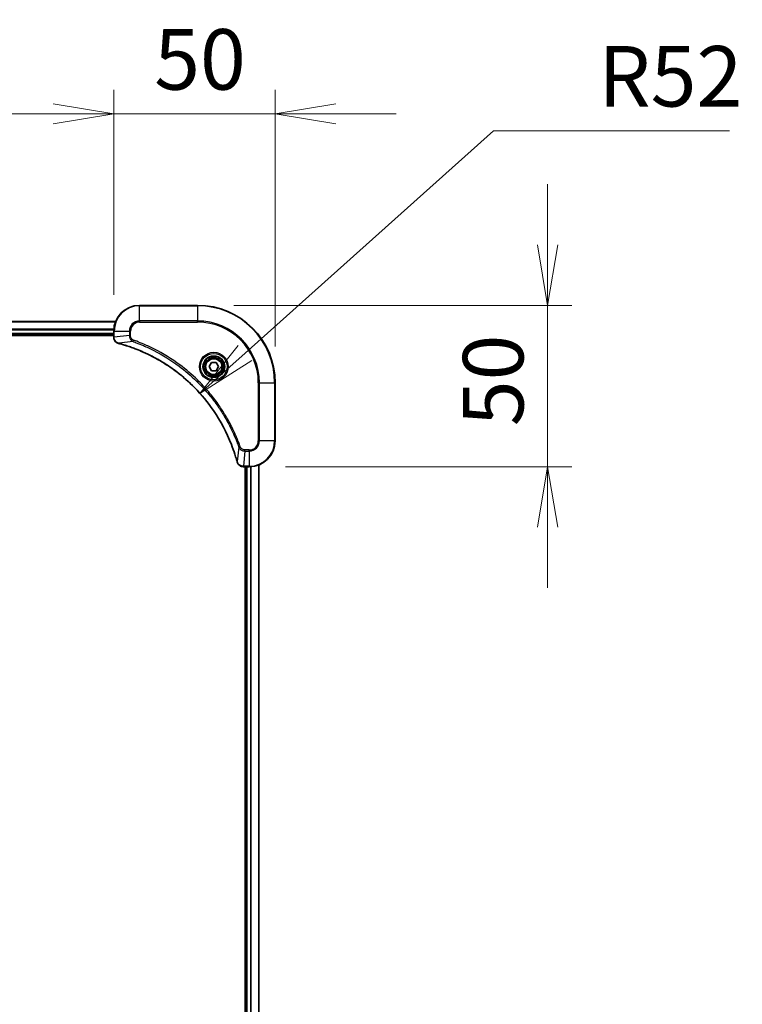
# Model space of a CAD drawing. Units: millimetres. Extents: x 0 to 12376, y 0 to 2108.
# Drawn here: x 2711 to 2935, y 980 to 1285 of the extents above; entities that cross this region are included whole.
import ezdxf

# ---------------------------------------------------------------- set-up
doc = ezdxf.new("R2010")
doc.units = ezdxf.units.MM
for name, color, linetype, lineweight in [('Dimension (ISO)', 7, 'Continuous', 18), ('Dimension (ISO) @ 1', 7, 'Continuous', 18), ('Visible (ISO)', 7, 'Continuous', 35), ('Visible Narrow (ISO)', 7, 'Continuous', 25)]:
    doc.layers.add(name, color=color, linetype=linetype, lineweight=lineweight)
doc.styles.add('Note Text (TK)', font='MS PGothic.ttf')
doc.dimstyles.new('Default - Method 1b (TK)', dxfattribs={"dimscale": 5.5, "dimtxt": 2.5, "dimasz": 2.5, "dimexe": 1, "dimexo": 1.5, "dimgap": 1, "dimtad": 1, "dimtoh": 1, "dimrnd": 1e-08, "dimdsep": 46, "dimtxsty": 'Note Text (TK)', "dimblk": 'OPEN', "dimcen": 0.09, "dimdle": 5, "dimclrd": 100, "dimclre": 100, "dimclrt": 7, "dimadec": 1, "dimazin": 1, "dimtfac": 1, "dimtmove": 0, "dimatfit": 3, "dimldrblk": 'OPEN', "dimfxl": 1, "dimtolj": 1, "dimlwd": -1, "dimlwe": -1, "dimarcsym": 0})

# ---------------------------------------------------------------- blocks, each defined once
blk = doc.blocks.new('_Open')
at = {"color": 0, "linetype": 'ByBlock', "lineweight": -2}
for p, q in [((-1, 0.167), (0, 0)), ((-1, -0.167), (0, 0)), ((0, 0), (-1, 0))]:
    blk.add_line(p, q, dxfattribs=at)
blk = doc.blocks.new('*D40')
at = {"layer": 'Defpoints', "color": 0}
for p in [(2790.31, 1256.11), (2740.31, 1188.78), (2790.31, 1172.78)]:
    blk.add_point(p, dxfattribs=at)
at = {"layer": 'Dimension (ISO)', "color": 100}
for p, q in [((2740.31, 1200.03), (2740.31, 1263.61)), ((2790.31, 1184.03), (2790.31, 1263.61)), ((2721.56, 1256.11), (2702.81, 1256.11)), ((2740.31, 1256.11), (2790.31, 1256.11)), ((2809.06, 1256.11), (2827.81, 1256.11))]:
    blk.add_line(p, q, dxfattribs=at)
at = {"layer": 'Dimension (ISO)', "color": 100, "xscale": 18.75, "yscale": 18.75, "zscale": 18.75}
blk.add_blockref('_Open', (2740.31, 1256.11), dxfattribs=at)
at = {"layer": 'Dimension (ISO)', "color": 100, "xscale": 18.75, "yscale": 18.75, "zscale": 18.75, "rotation": 180}
blk.add_blockref('_Open', (2790.31, 1256.11), dxfattribs=at)
at = {"layer": 'Dimension (ISO)', "color": 7, "insert": (2752.84, 1272.99), "char_height": 18.75, "attachment_point": 4, "style": 'Note Text (TK)'}
blk.add_mtext('\\A1;50', dxfattribs=at)
blk = doc.blocks.new('*D41')
at = {"layer": 'Defpoints', "color": 0}
for p in [(2766.31, 1196.78), (2782.31, 1146.78), (2874.7, 1146.78)]:
    blk.add_point(p, dxfattribs=at)
at = {"layer": 'Dimension (ISO)', "color": 100}
for p, q in [((2874.7, 1215.53), (2874.7, 1234.28)), ((2777.56, 1196.78), (2882.2, 1196.78)), ((2874.7, 1196.78), (2874.7, 1146.78)), ((2793.56, 1146.78), (2882.2, 1146.78)), ((2874.7, 1128.03), (2874.7, 1109.28))]:
    blk.add_line(p, q, dxfattribs=at)
at = {"layer": 'Dimension (ISO)', "color": 100, "xscale": 18.75, "yscale": 18.75, "zscale": 18.75}
for p, rotation in [((2874.7, 1196.78), 270), ((2874.7, 1146.78), 90)]:
    blk.add_blockref('_Open', p, dxfattribs=dict(at, rotation=rotation))
at = {"layer": 'Dimension (ISO)', "color": 7, "insert": (2857.83, 1159.32), "char_height": 18.75, "attachment_point": 4, "rotation": 90, "style": 'Note Text (TK)'}
blk.add_mtext('\\A1;50', dxfattribs=at)
blk = doc.blocks.new('*D42')
at = {"layer": 'Defpoints', "color": 0}
for p in [(2767.03, 1169.48), (2728.31, 1134.78)]:
    blk.add_point(p, dxfattribs=at)
at = {"layer": 'Dimension (ISO)', "color": 100}
for p, q in [((2857.89, 1250.89), (2781, 1182)), ((2931.04, 1250.89), (2857.89, 1250.89))]:
    blk.add_line(p, q, dxfattribs=at)
at = {"layer": 'Dimension (ISO)', "color": 100, "xscale": 18.75, "yscale": 18.75, "zscale": 18.75, "rotation": 221.860290105997}
blk.add_blockref('_Open', (2767.03, 1169.48), dxfattribs=at)
at = {"layer": 'Dimension (ISO)', "color": 7, "insert": (2890.35, 1267.76), "char_height": 18.75, "attachment_point": 4, "style": 'Note Text (TK)'}
blk.add_mtext('\\A1;R52', dxfattribs=at)

msp = doc.modelspace()

# ---------------------------------------------------------------- linework, layer by layer
at = {"layer": 'Visible (ISO)'}
for p, q in [((2766.3055, 1196.7835), (2748.3055, 1196.7835)), ((2740.8893, 1191.7835), (2471.7217, 1191.7835)), ((2472.3055, 1187.7835), (2740.3055, 1187.7835)), ((2472.3055, 1187.4835), (2740.3055, 1187.4835)), ((2740.3055, 1188.7835), (2740.3055, 1186.9525)), ((2740.3055, 1186.9525), (2740.3055, 1186.9372)), ((2769.8621, 1177.7835), (2770.5838, 1179.0335)), ((2770.5838, 1176.5335), (2769.8621, 1177.7835)), ((2770.5838, 1179.0335), (2772.0272, 1179.0335)), ((2772.0272, 1179.0335), (2772.7489, 1177.7835)), ((2772.7489, 1177.7835), (2772.0272, 1176.5335)), ((2772.0272, 1176.5335), (2770.5838, 1176.5335)), ((2790.3055, 1154.7835), (2790.3055, 1172.7835)), ((2785.3055, 738.1997), (2785.3055, 1147.3673)), ((2780.4591, 1146.7835), (2780.4745, 1146.7835)), ((2780.4745, 1146.7835), (2782.3055, 1146.7835)), ((2781.0055, 1146.7835), (2781.0055, 738.7835)), ((2781.3055, 1146.7835), (2781.3055, 738.7835))]:
    msp.add_line(p, q, dxfattribs=at)
for radius in [3.25, 2.75]:
    msp.add_circle((2771.3055, 1177.7835), radius, dxfattribs=at)
for centre, radius, start, end in [((2748.3055, 1188.7835), 8, 90, 180), ((2766.3055, 1172.7835), 24, 0, 90), ((2782.3055, 1154.7835), 8, 270, 0)]:
    msp.add_arc(centre, radius, start, end, dxfattribs=at)
for points, knots in [([(2740.3055, 1186.9372), (2740.3055, 1186.6766), (2740.3571, 1186.4161), (2740.5602, 1185.923), (2740.7164, 1185.6926), (2741.0619, 1185.3569), (2741.235, 1185.235), (2741.5391, 1185.0852), (2741.6616, 1185.0392), (2741.787, 1185.0055)], [-0.196787795, -0.196787795, -0.196787795, -0.196787795, -0.138164041, -0.138164041, -0.076757801, -0.076757801, -0.029522231, -0.029522231, 0, 0, 0, 0]), ([(2741.787, 1185.0055), (2741.799, 1185.0023), (2741.811, 1184.9991), (2741.8351, 1184.9926), (2741.8472, 1184.9893), (2741.8593, 1184.9861)], [0.00000000006, 0.00000000006, 0.00000000006, 0.00000000006, 0.00379309206, 0.00379309206, 0.00758618406, 0.00758618406, 0.00758618406, 0.00758618406]), ([(2741.8593, 1184.9861), (2742.068, 1184.9297), (2742.2764, 1184.8721), (2742.6836, 1184.7567), (2742.8824, 1184.699), (2743.4848, 1184.5205), (2743.8873, 1184.3959), (2744.8094, 1184.098), (2745.328, 1183.9215), (2746.3382, 1183.5595), (2746.8301, 1183.3749), (2748.0416, 1182.8989), (2748.7578, 1182.5989), (2750.3887, 1181.8723), (2751.2986, 1181.4348), (2753.3604, 1180.3684), (2754.5029, 1179.7215), (2757.0708, 1178.1364), (2758.4781, 1177.169), (2761.7807, 1174.6508), (2763.6219, 1173.0293), (2767.4924, 1169.1025), (2769.4513, 1166.7277), (2773.4411, 1160.9115), (2775.3163, 1157.3639), (2777.1478, 1152.6598), (2777.5027, 1151.6586), (2777.9999, 1150.1064), (2778.1644, 1149.5625), (2778.3841, 1148.7902), (2778.4469, 1148.564), (2778.5081, 1148.3373)], [0, 0, 0, 0, 0.06549657, 0.06549657, 0.12817861, 0.12817861, 0.2557943, 0.2557943, 0.42169471, 0.42169471, 0.58081118, 0.58081118, 0.81593963, 0.81593963, 1.12160661, 1.12160661, 1.51897368, 1.51897368, 2.03555087, 2.03555087, 2.7767893, 2.7767893, 3.70555522, 3.70555522, 4.91295092, 4.91295092, 5.23453446, 5.23453446, 5.40661912, 5.40661912, 5.47772979, 5.47772979, 5.47772979, 5.47772979]), ([(2778.5081, 1148.3373), (2778.5113, 1148.3252), (2778.5146, 1148.3131), (2778.5211, 1148.289), (2778.5243, 1148.277), (2778.5275, 1148.265)], [0, 0, 0, 0, 0.003793092, 0.003793092, 0.007586184, 0.007586184, 0.007586184, 0.007586184]), ([(2778.5275, 1148.265), (2778.5756, 1148.0861), (2778.6488, 1147.9132), (2778.8983, 1147.498), (2779.1104, 1147.2768), (2779.6842, 1146.8995), (2780.0713, 1146.7835), (2780.4591, 1146.7835)], [-0.196787795, -0.196787795, -0.196787795, -0.196787795, -0.154661595, -0.154661595, -0.087259675, -0.087259675, 0, 0, 0, 0])]:
    msp.add_open_spline(points, degree=3, knots=knots, dxfattribs=at)
at = {"layer": 'Visible Narrow (ISO)'}
for p, q in [((2748.3055, 1196.6371), (2748.3055, 1196.7835)), ((2748.3055, 1196.6371), (2766.3055, 1196.6371)), ((2748.3055, 1191.93), (2748.3055, 1196.6371)), ((2766.3055, 1196.6371), (2766.3055, 1196.7835)), ((2766.3055, 1196.6371), (2766.3055, 1191.93)), ((2471.7495, 1191.714), (2740.8616, 1191.714)), ((2748.3055, 1191.93), (2748.3055, 1191.5764)), ((2766.3055, 1191.93), (2748.3055, 1191.93)), ((2748.3055, 1191.5764), (2766.3055, 1191.5764)), ((2766.3055, 1191.5764), (2766.3055, 1191.93)), ((2740.3273, 1189.3735), (2472.2837, 1189.3735)), ((2472.2974, 1189.143), (2740.3136, 1189.143)), ((2740.3055, 1188.0835), (2472.3055, 1188.0835)), ((2740.3055, 1188.7835), (2740.452, 1188.7835)), ((2740.452, 1186.9525), (2740.3055, 1186.9525)), ((2740.452, 1186.9525), (2740.452, 1188.7835)), ((2740.452, 1188.7835), (2745.1591, 1188.7835)), ((2745.1591, 1187.4464), (2740.452, 1186.9525)), ((2745.1591, 1188.7835), (2745.1591, 1187.4464)), ((2745.1591, 1188.7835), (2745.5126, 1188.7835)), ((2745.1591, 1187.4464), (2745.5126, 1187.4464)), ((2745.5126, 1187.4464), (2745.5126, 1188.7835)), ((2746.3348, 1185.5457), (2741.8672, 1185.0151)), ((2746.3348, 1185.5457), (2746.4883, 1185.9784)), ((2785.0984, 1172.7835), (2785.0984, 1154.7835)), ((2785.452, 1172.7835), (2785.0984, 1172.7835)), ((2785.452, 1154.7835), (2785.452, 1172.7835)), ((2785.452, 1172.7835), (2790.1591, 1172.7835)), ((2790.1591, 1172.7835), (2790.1591, 1154.7835)), ((2790.1591, 1172.7835), (2790.3055, 1172.7835)), ((2785.452, 1154.7835), (2785.0984, 1154.7835)), ((2790.1591, 1154.7835), (2785.452, 1154.7835)), ((2790.1591, 1154.7835), (2790.3055, 1154.7835)), ((2779.0677, 1152.8129), (2778.537, 1148.3452)), ((2779.0677, 1152.8129), (2779.5003, 1152.9663)), ((2780.9684, 1151.6371), (2780.4745, 1146.93)), ((2782.3055, 1151.9906), (2780.9684, 1151.9906)), ((2780.9684, 1151.6371), (2780.9684, 1151.9906)), ((2780.9684, 1151.6371), (2782.3055, 1151.6371)), ((2782.3055, 1151.6371), (2782.3055, 1151.9906)), ((2782.3055, 1151.6371), (2782.3055, 1146.93)), ((2785.236, 1147.3396), (2785.236, 738.2275)), ((2782.3055, 1146.93), (2780.4745, 1146.93)), ((2780.4745, 1146.7835), (2780.4745, 1146.93)), ((2781.6055, 738.7835), (2781.6055, 1146.7835)), ((2782.3055, 1146.93), (2782.3055, 1146.7835)), ((2782.665, 1146.7916), (2782.665, 738.7755)), ((2782.8955, 738.7618), (2782.8955, 1146.8053))]:
    msp.add_line(p, q, dxfattribs=at)
for radius in [4.4571, 4.1036, 3.3964, 2.45]:
    msp.add_circle((2771.3055, 1177.7835), radius, dxfattribs=at)
for centre, radius, start, end in [((2748.3055, 1188.7835), 7.8536, 90, 180), ((2766.3055, 1172.7835), 23.8536, 0, 90), ((2748.3055, 1188.7835), 3.1464, 90, 180), ((2748.3055, 1188.7835), 2.7929, 90, 180), ((2766.3055, 1172.7835), 19.1464, 0, 90), ((2766.3055, 1172.7835), 18.7929, 0, 90), ((2782.3055, 1154.7835), 2.7929, 270, 0), ((2782.3055, 1154.7835), 7.8536, 270, 0), ((2782.3055, 1154.7835), 3.1464, 270, 0)]:
    msp.add_arc(centre, radius, start, end, dxfattribs=at)
for centre, major_axis, ratio, start_param, end_param in [((2740.8055, 1186.9372), (-0.5, 0), 0.00935385, 0, 0.78591171), ((2741.9166, 1185.4884), (-0.1296, -0.4829), 0.14287502, 5.88309318, 6.28318531), ((2741.9896, 1185.4688), (-0.1303, -0.4827), 0.00038233, 0, 0.34837257), ((2778.9908, 1148.4676), (-0.4827, -0.1303), 0.00038233, 5.93481275, 6.28318532), ((2779.0104, 1148.3947), (-0.4829, -0.1296), 0.14287502, 0, 0.40009213), ((2780.4591, 1147.2835), (0, -0.5), 0.00935385, 5.4972736, 6.28318531)]:
    msp.add_ellipse(centre, major_axis=major_axis, ratio=ratio, start_param=start_param, end_param=end_param, dxfattribs=at)
for points, knots in [([(2740.4521, 1186.9338), (2740.4521, 1186.937), (2740.4521, 1186.9401), (2740.452, 1186.9463), (2740.452, 1186.9494), (2740.452, 1186.9525)], [-0.00153668531, -0.00153668531, -0.00153668531, -0.00153668531, -0.00076834265, -0.00076834265, 0, 0, 0, 0]), ([(2741.7704, 1185.0509), (2741.6491, 1185.0963), (2741.5346, 1185.1532), (2741.2564, 1185.3245), (2741.1042, 1185.4529), (2740.8045, 1185.787), (2740.6723, 1186.0046), (2740.4992, 1186.46), (2740.4545, 1186.6964), (2740.4521, 1186.9338)], [0, 0, 0, 0, 0.029522231, 0.029522231, 0.076757801, 0.076757801, 0.138164041, 0.138164041, 0.196787795, 0.196787795, 0.196787795, 0.196787795]), ([(2745.1591, 1187.4464), (2745.1614, 1187.1958), (2745.2066, 1186.9467), (2745.3719, 1186.497), (2745.484, 1186.2942), (2745.7409, 1185.9702), (2745.872, 1185.8409), (2746.1191, 1185.66), (2746.2224, 1185.5975), (2746.3348, 1185.5457)], [-0.187504168, -0.187504168, -0.187504168, -0.187504168, -0.125670471, -0.125670471, -0.069816928, -0.069816928, -0.026852665, -0.026852665, 0, 0, 0, 0]), ([(2746.4883, 1185.9784), (2746.4039, 1186.0083), (2746.3228, 1186.0475), (2746.1242, 1186.1687), (2746.0137, 1186.2622), (2745.7944, 1186.508), (2745.696, 1186.6695), (2745.5517, 1187.0343), (2745.5126, 1187.2403), (2745.5126, 1187.4464)], [0, 0, 0, 0, 0.026852665, 0.026852665, 0.069816928, 0.069816928, 0.125670471, 0.125670471, 0.187504168, 0.187504168, 0.187504168, 0.187504168]), ([(2741.8672, 1185.0151), (2741.8504, 1185.0212), (2741.834, 1185.0272), (2741.8018, 1185.0392), (2741.7859, 1185.0451), (2741.7704, 1185.0509)], [-0.00758618406, -0.00758618406, -0.00758618406, -0.00758618406, -0.00379309206, -0.00379309206, -0.00000000006, -0.00000000006, -0.00000000006, -0.00000000006]), ([(2778.537, 1148.3452), (2778.4756, 1148.5724), (2778.4132, 1148.7984), (2778.1936, 1149.5712), (2778.0292, 1150.1155), (2777.5323, 1151.6688), (2777.1775, 1152.6708), (2775.3465, 1157.3784), (2773.471, 1160.9288), (2769.4794, 1166.7495), (2767.5193, 1169.1261), (2763.6462, 1173.0556), (2761.8036, 1174.6782), (2758.4985, 1177.1976), (2757.0901, 1178.1655), (2754.5202, 1179.7511), (2753.3768, 1180.3982), (2751.3135, 1181.4647), (2750.4029, 1181.9023), (2748.7707, 1182.6289), (2748.0539, 1182.9289), (2746.8415, 1183.4047), (2746.3493, 1183.5893), (2745.3384, 1183.9511), (2744.8194, 1184.1276), (2743.8966, 1184.4253), (2743.4938, 1184.5498), (2742.891, 1184.7282), (2742.6921, 1184.7858), (2742.2847, 1184.9011), (2742.0764, 1184.9585), (2741.8672, 1185.0151)], [-5.47772979, -5.47772979, -5.47772979, -5.47772979, -5.40661912, -5.40661912, -5.23453446, -5.23453446, -4.91295092, -4.91295092, -3.70555522, -3.70555522, -2.7767893, -2.7767893, -2.03555087, -2.03555087, -1.51897368, -1.51897368, -1.12160661, -1.12160661, -0.81593963, -0.81593963, -0.58081118, -0.58081118, -0.42169471, -0.42169471, -0.2557943, -0.2557943, -0.12817861, -0.12817861, -0.06549657, -0.06549657, 0, 0, 0, 0]), ([(2746.3348, 1185.5457), (2746.4299, 1185.5117), (2746.5236, 1185.4784), (2746.8333, 1185.3666), (2747.0483, 1185.2875), (2748.0124, 1184.9254), (2748.7559, 1184.6272), (2750.5752, 1183.8497), (2751.643, 1183.3514), (2755.4407, 1181.4248), (2758.0681, 1179.7946), (2762.436, 1176.5344), (2764.2413, 1174.9914), (2767.1379, 1172.164), (2768.2838, 1170.9358), (2770.3931, 1168.4516), (2771.3632, 1167.2014), (2772.9788, 1164.9182), (2773.6476, 1163.9017), (2774.7686, 1162.0653), (2775.2351, 1161.2542), (2776.0132, 1159.8159), (2776.3342, 1159.1938), (2776.8979, 1158.0473), (2777.1444, 1157.5247), (2777.5656, 1156.5934), (2777.7437, 1156.1862), (2778.0498, 1155.4619), (2778.1799, 1155.1458), (2778.4047, 1154.5843), (2778.5007, 1154.3395), (2778.6673, 1153.9051), (2778.7387, 1153.7158), (2778.8573, 1153.3957), (2778.9051, 1153.2651), (2778.9912, 1153.0273), (2779.0291, 1152.9209), (2779.0677, 1152.8129)], [-4.82621249, -4.82621249, -4.82621249, -4.82621249, -4.79590965, -4.79590965, -4.72660511, -4.72660511, -4.4843018, -4.4843018, -4.127973, -4.127973, -3.19579554, -3.19579554, -2.47873595, -2.47873595, -1.97105483, -1.97105483, -1.49272454, -1.49272454, -1.12477817, -1.12477817, -0.8417425, -0.8417425, -0.62997615, -0.62997615, -0.45517217, -0.45517217, -0.32070756, -0.32070756, -0.21727325, -0.21727325, -0.1377084, -0.1377084, -0.07650467, -0.07650467, -0.0344265, -0.0344265, 0, 0, 0, 0]), ([(2779.5003, 1152.9663), (2779.462, 1153.0744), (2779.4233, 1153.1825), (2779.3367, 1153.4223), (2779.2885, 1153.5541), (2779.169, 1153.8769), (2779.0971, 1154.0678), (2778.9292, 1154.506), (2778.8325, 1154.753), (2778.606, 1155.3194), (2778.4749, 1155.6383), (2778.1664, 1156.3688), (2777.9869, 1156.7796), (2777.5625, 1157.719), (2777.314, 1158.2462), (2776.7459, 1159.4027), (2776.4224, 1160.0302), (2775.638, 1161.4811), (2775.1676, 1162.2994), (2774.0374, 1164.1518), (2773.3631, 1165.1772), (2771.7339, 1167.4803), (2770.7556, 1168.7415), (2768.6283, 1171.2473), (2767.4725, 1172.4861), (2764.5509, 1175.3378), (2762.7299, 1176.8941), (2758.3239, 1180.1818), (2755.6734, 1181.8255), (2751.8425, 1183.7674), (2750.7654, 1184.2696), (2748.9302, 1185.053), (2748.1803, 1185.3535), (2747.2077, 1185.7183), (2746.9909, 1185.798), (2746.6786, 1185.9106), (2746.5835, 1185.9446), (2746.4883, 1185.9784)], [0, 0, 0, 0, 0.0344265, 0.0344265, 0.07650467, 0.07650467, 0.1377084, 0.1377084, 0.21727325, 0.21727325, 0.32070756, 0.32070756, 0.45517217, 0.45517217, 0.62997615, 0.62997615, 0.8417425, 0.8417425, 1.12477817, 1.12477817, 1.49272454, 1.49272454, 1.97105483, 1.97105483, 2.47873595, 2.47873595, 3.19579554, 3.19579554, 4.127973, 4.127973, 4.4843018, 4.4843018, 4.72660511, 4.72660511, 4.79590965, 4.79590965, 4.82621249, 4.82621249, 4.82621249, 4.82621249]), ([(2779.0677, 1152.8129), (2779.159, 1152.6144), (2779.2828, 1152.4443), (2779.6071, 1152.1064), (2779.8215, 1151.9561), (2780.229, 1151.7634), (2780.4158, 1151.7043), (2780.7261, 1151.6494), (2780.8471, 1151.6382), (2780.9684, 1151.6371)], [-0.187502416, -0.187502416, -0.187502416, -0.187502416, -0.14010274, -0.14010274, -0.077834855, -0.077834855, -0.029936483, -0.029936483, 0, 0, 0, 0]), ([(2780.9684, 1151.9906), (2780.8686, 1151.9906), (2780.7688, 1151.9998), (2780.5137, 1152.0467), (2780.3608, 1152.0986), (2780.0343, 1152.2667), (2779.868, 1152.3978), (2779.6346, 1152.6791), (2779.5531, 1152.8174), (2779.5003, 1152.9663)], [0, 0, 0, 0, 0.029936483, 0.029936483, 0.077834855, 0.077834855, 0.14010274, 0.14010274, 0.187502416, 0.187502416, 0.187502416, 0.187502416]), ([(2778.5729, 1148.2484), (2778.567, 1148.264), (2778.5611, 1148.2798), (2778.5492, 1148.312), (2778.5431, 1148.3285), (2778.537, 1148.3452)], [-0.007586184, -0.007586184, -0.007586184, -0.007586184, -0.003793092, -0.003793092, 0, 0, 0, 0]), ([(2780.4558, 1146.9302), (2780.1024, 1146.9338), (2779.7515, 1147.0318), (2779.2082, 1147.3537), (2778.9976, 1147.5432), (2778.7256, 1147.9162), (2778.6376, 1148.0753), (2778.5729, 1148.2484)], [0, 0, 0, 0, 0.087259675, 0.087259675, 0.154661595, 0.154661595, 0.196787795, 0.196787795, 0.196787795, 0.196787795]), ([(2780.4745, 1146.93), (2780.4714, 1146.93), (2780.4683, 1146.93), (2780.462, 1146.9301), (2780.4589, 1146.9301), (2780.4558, 1146.9302)], [-0.00153668531, -0.00153668531, -0.00153668531, -0.00153668531, -0.00076834266, -0.00076834266, -0.00000000001, -0.00000000001, -0.00000000001, -0.00000000001])]:
    msp.add_open_spline(points, degree=3, knots=knots, dxfattribs=at)

# ---------------------------------------------------------------- dimensions: what is measured, and where the dimension line sits
at = {"layer": 'Dimension (ISO) @ 1', "color": 100}
for base, p1, p2, angle, picture, middle in [((2790.3055, 1256.115), (2740.3055, 1188.7835), (2790.3055, 1172.7835), 180, '*D40', (2765.3055, 1256.115)), ((2874.7014, 1146.7835), (2766.3055, 1196.7835), (2782.3055, 1146.7835), 90, '*D41', (2874.7014, 1171.7835))]:
    dim = msp.add_linear_dim(base=base, p1=p1, p2=p2, angle=angle, dimstyle='Default - Method 1b (TK)', override={"dimscale": 1, "dimtxt": 18.75, "dimasz": 18.75, "dimexe": 7.5, "dimexo": 11.25, "dimgap": 7.5, "dimdec": 2, "dimcen": 0.675, "dimtol": 0, "dimlim": 0, "dimtp": 0, "dimtm": 0, "dimtdec": 2, "dimtix": 0, "dimtofl": 1, "dimtmove": 0, "dimatfit": 1}, dxfattribs=at)
    dim.commit()
    dim.dimension.update_dxf_attribs({"geometry": picture, "text_midpoint": middle, "dimtype": 128})
dim = msp.add_radius_dim(center=(2728.3055, 1134.7835), mpoint=(2767.0338, 1169.484), dimstyle='Default - Method 1b (TK)', override={"dimscale": 1, "dimtxt": 18.75, "dimasz": 18.75, "dimexe": 7.5, "dimexo": 11.25, "dimgap": 7.5, "dimtih": 1, "dimtoh": 1, "dimdec": 2, "dimlfac": 1, "dimcen": 0, "dimtol": 0, "dimlim": 0, "dimtp": 0, "dimtm": 0, "dimtdec": 2, "dimtix": 0, "dimtofl": 0, "dimtmove": 0, "dimatfit": 3}, dxfattribs=at)
dim.commit()
dim.dimension.update_dxf_attribs({"geometry": '*D42', "text_midpoint": (2910.6939, 1250.8882), "dimtype": 132})

doc.saveas('drawing.dxf')
